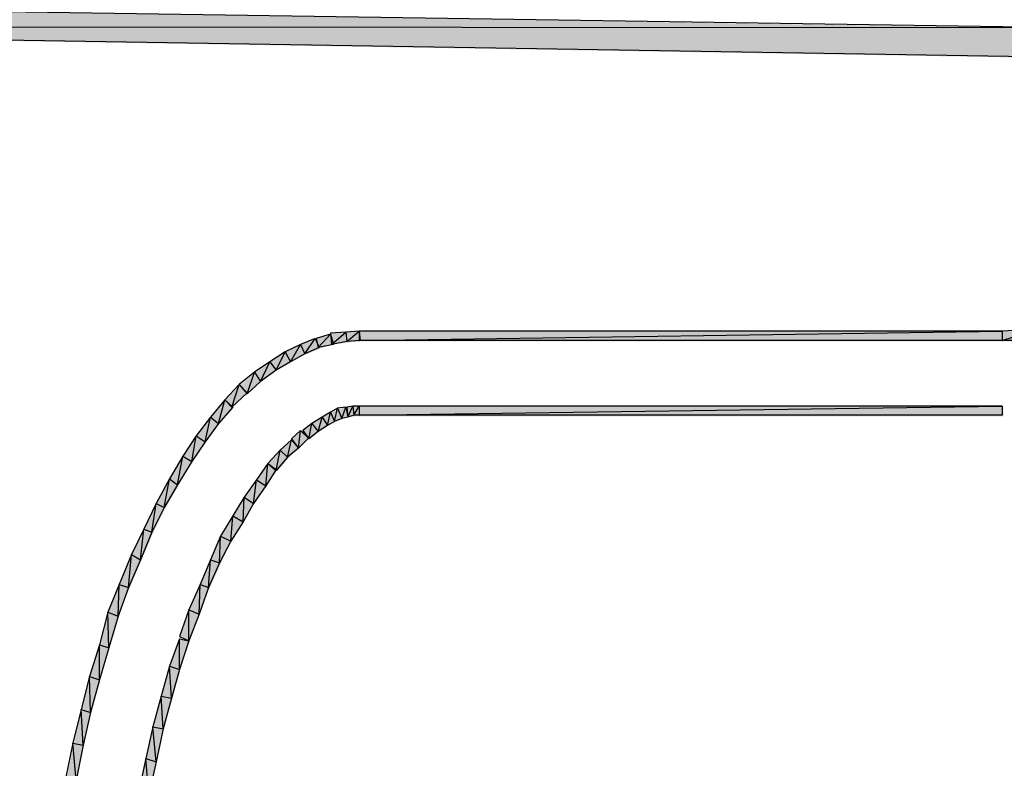
# Model space of a CAD drawing. Units: millimetres. Extents: x 2 to 289, y 2 to 202.
# Drawn here: x 96 to 113, y 169 to 182 of the extents above; entities that cross this region are included whole.
import ezdxf

# ---------------------------------------------------------------- set-up
doc = ezdxf.new("R2010")
doc.units = ezdxf.units.MM
doc.layers.add('H', color=7, linetype='Continuous')
doc.layers.add('P', color=7, linetype='Continuous')

msp = doc.modelspace()

# ---------------------------------------------------------------- hatches: boundary and pattern name
at = {"layer": 'H', "linetype": 'Continuous'}
for points in [[(114.706, 182.051), (114.688, 181.539), (82.233, 182.069), (82.233, 182.563), (114.706, 182.051)], [(114.706, 182.051), (114.688, 181.539), (82.233, 182.069), (82.233, 182.563), (114.706, 182.051)], [(101.424, 176.548), (101.371, 176.724), (101.618, 176.777), (101.671, 176.618), (101.424, 176.548)], [(101.424, 176.548), (101.371, 176.724), (101.618, 176.777), (101.671, 176.618), (101.424, 176.548)], [(101.9, 176.653), (101.653, 176.618), (101.618, 176.812), (101.882, 176.83), (102.112, 176.848), (102.129, 176.671), (101.9, 176.653)], [(101.9, 176.653), (101.653, 176.618), (101.618, 176.812), (101.882, 176.83), (102.112, 176.848), (102.129, 176.671), (101.9, 176.653)], [(102.112, 176.671), (102.112, 176.848), (113.189, 176.848), (113.189, 176.671), (102.112, 176.671)], [(102.112, 176.671), (102.112, 176.848), (113.189, 176.848), (113.189, 176.671), (102.112, 176.671)], [(113.189, 176.671), (113.189, 176.848), (113.771, 176.865), (114.406, 176.83), (115.023, 176.777), (115.641, 176.706), (116.293, 176.601), (116.911, 176.459), (118.181, 176.089), (118.816, 175.824), (119.415, 175.56), (120.033, 175.26), (120.615, 174.925), (120.527, 174.748), (119.962, 175.084), (119.345, 175.383), (118.727, 175.666), (118.11, 175.913), (117.493, 176.107), (116.858, 176.283), (116.258, 176.424), (115.623, 176.53), (114.388, 176.653), (113.771, 176.671), (113.189, 176.671)], [(113.189, 176.671), (113.189, 176.848), (113.771, 176.865), (114.406, 176.83), (115.023, 176.777), (115.641, 176.706), (116.293, 176.601), (116.911, 176.459), (118.181, 176.089), (118.816, 175.824), (119.415, 175.56), (120.033, 175.26), (120.615, 174.925), (120.527, 174.748), (119.962, 175.084), (119.345, 175.383), (118.727, 175.666), (118.11, 175.913), (117.493, 176.107), (116.858, 176.283), (116.258, 176.424), (115.623, 176.53), (114.388, 176.653), (113.771, 176.671), (113.189, 176.671)], [(101.177, 176.442), (100.93, 176.318), (100.7, 176.177), (100.418, 175.983), (100.189, 175.772), (100.065, 175.913), (100.312, 176.124), (100.595, 176.318), (100.842, 176.495), (101.124, 176.618), (101.353, 176.724), (101.441, 176.548), (101.177, 176.442)], [(101.177, 176.442), (100.93, 176.318), (100.7, 176.177), (100.418, 175.983), (100.189, 175.772), (100.065, 175.913), (100.312, 176.124), (100.595, 176.318), (100.842, 176.495), (101.124, 176.618), (101.353, 176.724), (101.441, 176.548), (101.177, 176.442)], [(99.924, 175.542), (99.801, 175.666), (100.065, 175.913), (100.189, 175.789), (99.924, 175.542)], [(99.924, 175.542), (99.801, 175.666), (100.065, 175.913), (100.189, 175.789), (99.924, 175.542)], [(99.695, 175.26), (99.466, 174.943), (99.236, 174.607), (98.778, 173.796), (98.566, 173.373), (98.372, 172.914), (98.16, 172.42), (97.966, 171.944), (97.808, 171.379), (97.649, 170.833), (97.508, 170.286), (97.367, 169.721), (97.243, 169.122), (97.137, 168.522), (97.049, 167.94), (96.979, 167.305), (96.802, 167.34), (96.89, 167.958), (96.979, 168.557), (97.084, 169.157), (97.208, 169.757), (97.331, 170.321), (97.473, 170.903), (97.649, 171.45), (97.79, 171.997), (97.984, 172.491), (98.196, 173.002), (98.619, 173.884), (98.848, 174.308), (99.095, 174.696), (99.325, 175.048), (99.554, 175.366), (99.801, 175.666), (99.96, 175.542), (99.695, 175.26)], [(99.695, 175.26), (99.466, 174.943), (99.236, 174.607), (98.778, 173.796), (98.566, 173.373), (98.372, 172.914), (98.16, 172.42), (97.966, 171.944), (97.808, 171.379), (97.649, 170.833), (97.508, 170.286), (97.367, 169.721), (97.243, 169.122), (97.137, 168.522), (97.049, 167.94), (96.979, 167.305), (96.802, 167.34), (96.89, 167.958), (96.979, 168.557), (97.084, 169.157), (97.208, 169.757), (97.331, 170.321), (97.473, 170.903), (97.649, 171.45), (97.79, 171.997), (97.984, 172.491), (98.196, 173.002), (98.619, 173.884), (98.848, 174.308), (99.095, 174.696), (99.325, 175.048), (99.554, 175.366), (99.801, 175.666), (99.96, 175.542), (99.695, 175.26)], [(101.812, 175.348), (101.565, 175.225), (101.424, 175.119), (101.247, 174.978), (101.141, 175.137), (101.318, 175.26), (101.477, 175.366), (101.618, 175.454), (101.759, 175.507), (101.882, 175.542), (101.918, 175.366), (101.812, 175.348)], [(101.812, 175.348), (101.565, 175.225), (101.424, 175.119), (101.247, 174.978), (101.141, 175.137), (101.318, 175.26), (101.477, 175.366), (101.618, 175.454), (101.759, 175.507), (101.882, 175.542), (101.918, 175.366), (101.812, 175.348)], [(102.023, 175.383), (101.918, 175.366), (101.9, 175.542), (102.006, 175.56), (102.112, 175.56), (102.112, 175.383), (102.023, 175.383)], [(102.023, 175.383), (101.918, 175.366), (101.9, 175.542), (102.006, 175.56), (102.112, 175.56), (102.112, 175.383), (102.023, 175.383)], [(102.112, 175.383), (102.112, 175.56), (113.189, 175.56), (113.189, 175.383), (102.112, 175.383)], [(102.112, 175.383), (102.112, 175.56), (113.189, 175.56), (113.189, 175.383), (102.112, 175.383)], [(101.071, 174.837), (100.947, 174.978), (101.124, 175.137), (101.247, 175.013), (101.071, 174.837)], [(101.071, 174.837), (100.947, 174.978), (101.124, 175.137), (101.247, 175.013), (101.071, 174.837)], [(100.894, 174.66), (100.7, 174.431), (100.542, 174.554), (100.753, 174.801), (100.947, 174.96), (101.071, 174.837), (100.894, 174.66)], [(100.894, 174.66), (100.7, 174.431), (100.542, 174.554), (100.753, 174.801), (100.947, 174.96), (101.071, 174.837), (100.894, 174.66)], [(100.506, 174.184), (100.295, 173.884), (100.118, 173.567), (99.907, 173.232), (99.73, 172.843), (99.536, 172.42), (99.36, 171.979), (99.201, 171.521), (99.025, 171.573), (99.201, 172.05), (99.378, 172.491), (99.554, 172.914), (99.748, 173.32), (99.96, 173.673), (100.154, 173.99), (100.365, 174.29), (100.542, 174.554), (100.7, 174.449), (100.506, 174.184)], [(100.506, 174.184), (100.295, 173.884), (100.118, 173.567), (99.907, 173.232), (99.73, 172.843), (99.536, 172.42), (99.36, 171.979), (99.201, 171.521), (99.025, 171.573), (99.201, 172.05), (99.378, 172.491), (99.554, 172.914), (99.748, 173.32), (99.96, 173.673), (100.154, 173.99), (100.365, 174.29), (100.542, 174.554), (100.7, 174.449), (100.506, 174.184)], [(99.025, 171.027), (98.901, 170.515), (98.743, 169.986), (98.619, 169.439), (98.496, 168.875), (98.407, 168.31), (98.249, 167.181), (98.196, 166.582), (98.143, 166.035), (97.966, 166.053), (98.002, 166.599), (98.072, 167.199), (98.319, 168.91), (98.443, 169.474), (98.584, 170.039), (98.707, 170.568), (98.848, 171.062), (99.025, 171.556), (99.201, 171.521), (99.025, 171.027)], [(99.025, 171.027), (98.901, 170.515), (98.743, 169.986), (98.619, 169.439), (98.496, 168.875), (98.407, 168.31), (98.249, 167.181), (98.196, 166.582), (98.143, 166.035), (97.966, 166.053), (98.002, 166.599), (98.072, 167.199), (98.319, 168.91), (98.443, 169.474), (98.584, 170.039), (98.707, 170.568), (98.848, 171.062), (99.025, 171.556), (99.201, 171.521), (99.025, 171.027)]]:
    msp.add_hatch(color=256, dxfattribs=at).paths.add_polyline_path(points)

# ---------------------------------------------------------------- linework, layer by layer
at = {"layer": 'P'}
for points in [[(82.233, 182.563), (114.706, 182.069)], [(82.233, 182.563), (114.706, 182.069)], [(114.706, 182.069), (82.233, 182.086)], [(82.233, 182.086), (114.688, 181.557)], [(114.706, 182.069), (82.233, 182.086)], [(114.706, 182.069), (82.233, 182.086)], [(82.233, 182.086), (114.688, 181.557)], [(114.706, 182.069), (82.233, 182.086)], [(101.618, 176.795), (101.371, 176.724)], [(101.618, 176.795), (101.371, 176.724)], [(101.406, 176.565), (101.618, 176.795)], [(101.406, 176.565), (101.618, 176.795)], [(101.406, 176.565), (101.618, 176.795)], [(101.406, 176.565), (101.618, 176.795)], [(101.882, 176.83), (101.618, 176.812)], [(101.882, 176.83), (101.618, 176.812)], [(101.618, 176.812), (101.635, 176.618)], [(101.618, 176.812), (101.635, 176.618)], [(101.618, 176.795), (101.671, 176.618)], [(101.618, 176.795), (101.671, 176.618)], [(101.635, 176.618), (101.882, 176.83)], [(101.635, 176.618), (101.882, 176.83)], [(101.635, 176.618), (101.882, 176.83)], [(101.635, 176.618), (101.882, 176.83)], [(102.112, 176.848), (101.882, 176.83)], [(102.112, 176.848), (101.882, 176.83)], [(101.882, 176.83), (101.9, 176.671)], [(101.882, 176.83), (101.9, 176.671)], [(101.882, 176.83), (101.9, 176.671)], [(101.882, 176.83), (101.9, 176.671)], [(101.9, 176.671), (102.112, 176.848)], [(101.9, 176.671), (102.112, 176.848)], [(101.9, 176.671), (102.112, 176.848)], [(101.9, 176.671), (102.112, 176.848)], [(102.112, 176.848), (102.129, 176.689)], [(102.112, 176.848), (102.112, 176.689)], [(102.112, 176.689), (113.171, 176.848)], [(113.171, 176.848), (102.112, 176.848)], [(102.112, 176.689), (113.171, 176.848)], [(102.112, 176.848), (102.129, 176.689)], [(102.112, 176.848), (102.112, 176.689)], [(102.112, 176.689), (113.171, 176.848)], [(113.171, 176.848), (102.112, 176.848)], [(102.112, 176.689), (113.171, 176.848)], [(113.171, 176.689), (113.771, 176.883)], [(113.771, 176.883), (113.171, 176.848)], [(113.171, 176.689), (113.771, 176.883)], [(113.171, 176.689), (113.771, 176.883)], [(113.771, 176.883), (113.171, 176.848)], [(113.171, 176.689), (113.771, 176.883)], [(113.171, 176.848), (113.171, 176.689)], [(113.171, 176.848), (113.171, 176.689)], [(113.171, 176.848), (113.171, 176.689)], [(113.171, 176.848), (113.171, 176.689)], [(101.106, 176.618), (100.842, 176.495)], [(101.106, 176.618), (100.842, 176.495)], [(100.93, 176.318), (101.106, 176.618)], [(100.93, 176.318), (101.106, 176.618)], [(100.93, 176.318), (101.106, 176.618)], [(100.93, 176.318), (101.106, 176.618)], [(101.353, 176.724), (101.106, 176.618)], [(101.353, 176.724), (101.106, 176.618)], [(101.106, 176.618), (101.177, 176.459)], [(101.106, 176.618), (101.177, 176.459)], [(101.106, 176.618), (101.177, 176.459)], [(101.106, 176.618), (101.177, 176.459)], [(101.177, 176.459), (101.353, 176.724)], [(101.177, 176.459), (101.353, 176.724)], [(101.177, 176.459), (101.353, 176.724)], [(101.177, 176.459), (101.353, 176.724)], [(101.353, 176.724), (101.424, 176.565)], [(101.353, 176.724), (101.424, 176.565)], [(101.371, 176.724), (101.406, 176.565)], [(101.371, 176.724), (101.406, 176.565)], [(101.671, 176.618), (101.406, 176.565)], [(101.671, 176.618), (101.406, 176.565)], [(101.9, 176.671), (101.635, 176.618)], [(101.9, 176.671), (101.635, 176.618)], [(102.129, 176.689), (101.9, 176.671)], [(102.129, 176.689), (101.9, 176.671)], [(113.171, 176.689), (102.112, 176.689)], [(113.171, 176.689), (102.112, 176.689)], [(113.771, 176.689), (113.171, 176.689)], [(113.771, 176.689), (113.171, 176.689)], [(100.842, 176.495), (100.577, 176.318)], [(100.842, 176.495), (100.577, 176.318)], [(100.683, 176.177), (100.842, 176.495)], [(100.683, 176.177), (100.842, 176.495)], [(100.683, 176.177), (100.842, 176.495)], [(100.683, 176.177), (100.842, 176.495)], [(100.842, 176.495), (100.93, 176.318)], [(100.842, 176.495), (100.93, 176.318)], [(100.842, 176.495), (100.93, 176.318)], [(100.842, 176.495), (100.93, 176.318)], [(101.177, 176.459), (100.93, 176.318)], [(101.177, 176.459), (100.93, 176.318)], [(101.424, 176.565), (101.177, 176.459)], [(101.424, 176.565), (101.177, 176.459)], [(100.577, 176.318), (100.312, 176.142)], [(100.577, 176.318), (100.312, 176.142)], [(100.418, 175.983), (100.577, 176.318)], [(100.418, 175.983), (100.577, 176.318)], [(100.418, 175.983), (100.577, 176.318)], [(100.418, 175.983), (100.577, 176.318)], [(100.577, 176.318), (100.683, 176.177)], [(100.577, 176.318), (100.683, 176.177)], [(100.577, 176.318), (100.683, 176.177)], [(100.577, 176.318), (100.683, 176.177)], [(100.93, 176.318), (100.683, 176.177)], [(100.93, 176.318), (100.683, 176.177)], [(100.312, 176.142), (100.048, 175.93)], [(100.312, 176.142), (100.048, 175.93)], [(100.189, 175.772), (100.312, 176.142)], [(100.189, 175.772), (100.312, 176.142)], [(100.189, 175.772), (100.312, 176.142)], [(100.189, 175.772), (100.312, 176.142)], [(100.312, 176.142), (100.418, 175.983)], [(100.312, 176.142), (100.418, 175.983)], [(100.312, 176.142), (100.418, 175.983)], [(100.312, 176.142), (100.418, 175.983)], [(100.683, 176.177), (100.418, 175.983)], [(100.683, 176.177), (100.418, 175.983)], [(100.048, 175.93), (99.801, 175.666)], [(100.048, 175.93), (99.801, 175.666)], [(99.924, 175.542), (100.048, 175.93)], [(99.924, 175.542), (100.048, 175.93)], [(99.924, 175.542), (100.048, 175.93)], [(99.924, 175.542), (100.048, 175.93)], [(100.048, 175.93), (100.189, 175.789)], [(100.048, 175.93), (100.189, 175.772)], [(100.048, 175.93), (100.189, 175.789)], [(100.048, 175.93), (100.189, 175.772)], [(100.418, 175.983), (100.189, 175.772)], [(100.418, 175.983), (100.189, 175.772)], [(100.189, 175.789), (99.924, 175.542)], [(100.189, 175.789), (99.924, 175.542)], [(99.801, 175.666), (99.554, 175.366)], [(99.801, 175.666), (99.554, 175.366)], [(99.695, 175.26), (99.801, 175.666)], [(99.695, 175.26), (99.801, 175.666)], [(99.695, 175.26), (99.801, 175.666)], [(99.695, 175.26), (99.801, 175.666)], [(99.801, 175.666), (99.942, 175.542)], [(99.801, 175.666), (99.924, 175.542)], [(99.801, 175.666), (99.942, 175.542)], [(99.801, 175.666), (99.924, 175.542)], [(99.942, 175.542), (99.695, 175.26)], [(99.942, 175.542), (99.695, 175.26)], [(101.618, 175.454), (101.477, 175.366)], [(101.618, 175.454), (101.477, 175.366)], [(101.565, 175.225), (101.618, 175.454)], [(101.565, 175.225), (101.618, 175.454)], [(101.565, 175.225), (101.618, 175.454)], [(101.565, 175.225), (101.618, 175.454)], [(101.741, 175.525), (101.618, 175.454)], [(101.741, 175.525), (101.618, 175.454)], [(101.618, 175.454), (101.688, 175.295)], [(101.618, 175.454), (101.688, 175.295)], [(101.618, 175.454), (101.688, 175.295)], [(101.618, 175.454), (101.688, 175.295)], [(101.688, 175.295), (101.741, 175.525)], [(101.688, 175.295), (101.741, 175.525)], [(101.688, 175.295), (101.741, 175.525)], [(101.688, 175.295), (101.741, 175.525)], [(101.882, 175.542), (101.741, 175.525)], [(101.882, 175.542), (101.741, 175.525)], [(101.741, 175.525), (101.812, 175.348)], [(101.741, 175.525), (101.812, 175.348)], [(101.741, 175.525), (101.812, 175.348)], [(101.741, 175.525), (101.812, 175.348)], [(101.812, 175.348), (101.882, 175.542)], [(101.812, 175.348), (101.882, 175.542)], [(101.812, 175.348), (101.882, 175.542)], [(101.812, 175.348), (101.882, 175.542)], [(101.882, 175.542), (101.918, 175.366)], [(101.882, 175.542), (101.918, 175.366)], [(102.006, 175.56), (101.9, 175.542)], [(102.006, 175.56), (101.9, 175.542)], [(101.9, 175.542), (101.918, 175.366)], [(101.9, 175.542), (101.918, 175.366)], [(101.918, 175.366), (102.006, 175.56)], [(101.918, 175.366), (102.006, 175.56)], [(101.918, 175.366), (102.006, 175.56)], [(101.918, 175.366), (102.006, 175.56)], [(102.006, 175.56), (102.023, 175.401)], [(102.006, 175.56), (102.023, 175.401)], [(102.112, 175.56), (102.006, 175.56)], [(102.006, 175.56), (102.023, 175.401)], [(102.006, 175.56), (102.023, 175.401)], [(102.112, 175.56), (102.006, 175.56)], [(102.023, 175.401), (102.112, 175.56)], [(102.023, 175.401), (102.112, 175.56)], [(102.023, 175.401), (102.112, 175.56)], [(102.023, 175.401), (102.112, 175.56)], [(102.112, 175.56), (102.112, 175.401)], [(102.112, 175.56), (102.112, 175.401)], [(102.112, 175.401), (113.171, 175.56)], [(113.171, 175.56), (102.112, 175.56)], [(102.112, 175.401), (113.171, 175.56)], [(102.112, 175.56), (102.112, 175.401)], [(102.112, 175.56), (102.112, 175.401)], [(102.112, 175.401), (113.171, 175.56)], [(113.171, 175.56), (102.112, 175.56)], [(102.112, 175.401), (113.171, 175.56)], [(113.171, 175.56), (113.171, 175.401)], [(113.171, 175.56), (113.171, 175.401)], [(99.554, 175.366), (99.307, 175.048)], [(99.554, 175.366), (99.307, 175.048)], [(99.466, 174.943), (99.554, 175.366)], [(99.466, 174.943), (99.554, 175.366)], [(99.466, 174.943), (99.554, 175.366)], [(99.466, 174.943), (99.554, 175.366)], [(99.695, 175.26), (99.466, 174.943)], [(99.695, 175.26), (99.466, 174.943)], [(99.554, 175.366), (99.695, 175.26)], [(99.554, 175.366), (99.695, 175.26)], [(99.554, 175.366), (99.695, 175.26)], [(99.554, 175.366), (99.695, 175.26)], [(101.3, 175.26), (101.141, 175.137)], [(101.3, 175.26), (101.141, 175.137)], [(101.247, 174.995), (101.3, 175.26)], [(101.247, 174.995), (101.3, 175.26)], [(101.247, 174.995), (101.3, 175.26)], [(101.247, 174.995), (101.3, 175.26)], [(101.477, 175.366), (101.3, 175.26)], [(101.477, 175.366), (101.3, 175.26)], [(101.3, 175.26), (101.406, 175.119)], [(101.3, 175.26), (101.406, 175.119)], [(101.3, 175.26), (101.406, 175.119)], [(101.3, 175.26), (101.406, 175.119)], [(101.406, 175.119), (101.477, 175.366)], [(101.406, 175.119), (101.477, 175.366)], [(101.406, 175.119), (101.477, 175.366)], [(101.406, 175.119), (101.477, 175.366)], [(101.477, 175.366), (101.565, 175.225)], [(101.477, 175.366), (101.565, 175.225)], [(101.477, 175.366), (101.565, 175.225)], [(101.477, 175.366), (101.565, 175.225)], [(101.688, 175.295), (101.565, 175.225)], [(101.688, 175.295), (101.565, 175.225)], [(101.812, 175.348), (101.688, 175.295)], [(101.812, 175.348), (101.688, 175.295)], [(101.918, 175.366), (101.812, 175.348)], [(101.918, 175.366), (101.812, 175.348)], [(102.023, 175.401), (101.918, 175.366)], [(102.023, 175.401), (101.918, 175.366)], [(102.112, 175.401), (102.023, 175.401)], [(102.112, 175.401), (102.023, 175.401)], [(113.171, 175.401), (102.112, 175.401)], [(113.171, 175.401), (102.112, 175.401)], [(101.106, 175.137), (100.947, 174.995)], [(101.106, 175.137), (100.947, 174.995)], [(101.071, 174.837), (101.106, 175.137)], [(101.071, 174.837), (101.106, 175.137)], [(101.071, 174.837), (101.106, 175.137)], [(101.071, 174.837), (101.106, 175.137)], [(101.106, 175.137), (101.247, 175.013)], [(101.106, 175.137), (101.247, 175.013)], [(101.141, 175.137), (101.247, 174.995)], [(101.141, 175.137), (101.247, 174.995)], [(101.406, 175.119), (101.247, 174.995)], [(101.406, 175.119), (101.247, 174.995)], [(101.565, 175.225), (101.406, 175.119)], [(101.565, 175.225), (101.406, 175.119)], [(99.307, 175.048), (99.078, 174.696)], [(99.307, 175.048), (99.078, 174.696)], [(99.236, 174.607), (99.307, 175.048)], [(99.236, 174.607), (99.307, 175.048)], [(99.236, 174.607), (99.307, 175.048)], [(99.236, 174.607), (99.307, 175.048)], [(99.466, 174.943), (99.236, 174.607)], [(99.466, 174.943), (99.236, 174.607)], [(99.307, 175.048), (99.466, 174.943)], [(99.307, 175.048), (99.466, 174.943)], [(99.307, 175.048), (99.466, 174.943)], [(99.307, 175.048), (99.466, 174.943)], [(100.947, 174.978), (100.753, 174.801)], [(100.947, 174.978), (100.753, 174.801)], [(100.877, 174.678), (100.947, 174.978)], [(100.877, 174.678), (100.947, 174.978)], [(100.877, 174.678), (100.947, 174.978)], [(100.877, 174.678), (100.947, 174.978)], [(100.947, 174.995), (101.071, 174.837)], [(100.947, 174.995), (101.071, 174.837)], [(100.947, 174.978), (101.071, 174.837)], [(100.947, 174.978), (101.071, 174.837)], [(101.247, 175.013), (101.071, 174.837)], [(101.247, 175.013), (101.071, 174.837)], [(100.753, 174.801), (100.542, 174.572)], [(100.753, 174.801), (100.542, 174.572)], [(100.683, 174.449), (100.753, 174.801)], [(100.683, 174.449), (100.753, 174.801)], [(100.683, 174.449), (100.753, 174.801)], [(100.683, 174.449), (100.753, 174.801)], [(100.753, 174.801), (100.877, 174.678)], [(100.753, 174.801), (100.877, 174.678)], [(100.753, 174.801), (100.877, 174.678)], [(100.753, 174.801), (100.877, 174.678)], [(101.071, 174.837), (100.877, 174.678)], [(101.071, 174.837), (100.877, 174.678)], [(99.078, 174.696), (98.848, 174.308)], [(99.078, 174.696), (98.848, 174.308)], [(98.989, 174.202), (99.078, 174.696)], [(98.989, 174.202), (99.078, 174.696)], [(98.989, 174.202), (99.078, 174.696)], [(98.989, 174.202), (99.078, 174.696)], [(99.236, 174.607), (98.989, 174.202)], [(99.236, 174.607), (98.989, 174.202)], [(99.078, 174.696), (99.236, 174.607)], [(99.078, 174.696), (99.236, 174.607)], [(99.078, 174.696), (99.236, 174.607)], [(99.078, 174.696), (99.236, 174.607)], [(100.542, 174.572), (100.348, 174.29)], [(100.542, 174.572), (100.348, 174.29)], [(100.506, 174.184), (100.542, 174.572)], [(100.506, 174.184), (100.542, 174.572)], [(100.506, 174.184), (100.542, 174.572)], [(100.506, 174.184), (100.542, 174.572)], [(100.542, 174.572), (100.683, 174.466)], [(100.542, 174.572), (100.683, 174.449)], [(100.542, 174.572), (100.683, 174.466)], [(100.542, 174.572), (100.683, 174.449)], [(100.877, 174.678), (100.683, 174.449)], [(100.877, 174.678), (100.683, 174.449)], [(100.683, 174.466), (100.506, 174.184)], [(100.683, 174.466), (100.506, 174.184)], [(98.848, 174.308), (98.619, 173.884)], [(98.848, 174.308), (98.619, 173.884)], [(98.76, 173.814), (98.848, 174.308)], [(98.76, 173.814), (98.848, 174.308)], [(98.76, 173.814), (98.848, 174.308)], [(98.76, 173.814), (98.848, 174.308)], [(98.848, 174.308), (98.989, 174.202)], [(98.848, 174.308), (98.989, 174.202)], [(98.848, 174.308), (98.989, 174.202)], [(98.848, 174.308), (98.989, 174.202)], [(100.348, 174.29), (100.136, 173.99)], [(100.348, 174.29), (100.136, 173.99)], [(100.295, 173.884), (100.348, 174.29)], [(100.295, 173.884), (100.348, 174.29)], [(100.295, 173.884), (100.348, 174.29)], [(100.295, 173.884), (100.348, 174.29)], [(100.348, 174.29), (100.506, 174.184)], [(100.348, 174.29), (100.506, 174.184)], [(100.348, 174.29), (100.506, 174.184)], [(100.348, 174.29), (100.506, 174.184)], [(98.989, 174.202), (98.76, 173.814)], [(98.989, 174.202), (98.76, 173.814)], [(100.506, 174.184), (100.295, 173.884)], [(100.506, 174.184), (100.295, 173.884)], [(100.136, 173.99), (99.942, 173.673)], [(100.136, 173.99), (99.942, 173.673)], [(100.118, 173.567), (100.136, 173.99)], [(100.118, 173.567), (100.136, 173.99)], [(100.118, 173.567), (100.136, 173.99)], [(100.118, 173.567), (100.136, 173.99)], [(100.136, 173.99), (100.295, 173.884)], [(100.136, 173.99), (100.295, 173.884)], [(100.136, 173.99), (100.295, 173.884)], [(100.136, 173.99), (100.295, 173.884)], [(98.619, 173.884), (98.407, 173.443)], [(98.619, 173.884), (98.407, 173.443)], [(98.548, 173.39), (98.619, 173.884)], [(98.548, 173.39), (98.619, 173.884)], [(98.548, 173.39), (98.619, 173.884)], [(98.548, 173.39), (98.619, 173.884)], [(98.76, 173.814), (98.548, 173.39)], [(98.76, 173.814), (98.548, 173.39)], [(98.619, 173.884), (98.76, 173.814)], [(98.619, 173.884), (98.76, 173.814)], [(98.619, 173.884), (98.76, 173.814)], [(98.619, 173.884), (98.76, 173.814)], [(100.295, 173.884), (100.118, 173.567)], [(100.295, 173.884), (100.118, 173.567)], [(99.942, 173.673), (99.73, 173.32)], [(99.942, 173.673), (99.73, 173.32)], [(99.907, 173.232), (99.942, 173.673)], [(99.907, 173.232), (99.942, 173.673)], [(99.907, 173.232), (99.942, 173.673)], [(99.907, 173.232), (99.942, 173.673)], [(100.118, 173.567), (99.907, 173.232)], [(100.118, 173.567), (99.907, 173.232)], [(99.942, 173.673), (100.118, 173.567)], [(99.942, 173.673), (100.118, 173.567)], [(99.942, 173.673), (100.118, 173.567)], [(99.942, 173.673), (100.118, 173.567)], [(98.407, 173.443), (98.196, 173.002)], [(98.407, 173.443), (98.196, 173.002)], [(98.354, 172.914), (98.407, 173.443)], [(98.354, 172.914), (98.407, 173.443)], [(98.354, 172.914), (98.407, 173.443)], [(98.354, 172.914), (98.407, 173.443)], [(98.548, 173.39), (98.354, 172.914)], [(98.548, 173.39), (98.354, 172.914)], [(98.407, 173.443), (98.548, 173.39)], [(98.407, 173.443), (98.548, 173.39)], [(98.407, 173.443), (98.548, 173.39)], [(98.407, 173.443), (98.548, 173.39)], [(99.73, 173.32), (99.554, 172.914)], [(99.73, 173.32), (99.554, 172.914)], [(99.713, 172.861), (99.73, 173.32)], [(99.713, 172.861), (99.73, 173.32)], [(99.713, 172.861), (99.73, 173.32)], [(99.713, 172.861), (99.73, 173.32)], [(99.907, 173.232), (99.713, 172.861)], [(99.907, 173.232), (99.713, 172.861)], [(99.73, 173.32), (99.907, 173.232)], [(99.73, 173.32), (99.907, 173.232)], [(99.73, 173.32), (99.907, 173.232)], [(99.73, 173.32), (99.907, 173.232)], [(98.196, 173.002), (97.984, 172.491)], [(98.196, 173.002), (97.984, 172.491)], [(98.143, 172.438), (98.196, 173.002)], [(98.143, 172.438), (98.196, 173.002)], [(98.143, 172.438), (98.196, 173.002)], [(98.143, 172.438), (98.196, 173.002)], [(98.354, 172.914), (98.143, 172.438)], [(98.354, 172.914), (98.143, 172.438)], [(98.196, 173.002), (98.354, 172.914)], [(98.196, 173.002), (98.354, 172.914)], [(98.196, 173.002), (98.354, 172.914)], [(98.196, 173.002), (98.354, 172.914)], [(99.554, 172.914), (99.378, 172.491)], [(99.554, 172.914), (99.378, 172.491)], [(99.519, 172.438), (99.554, 172.914)], [(99.519, 172.438), (99.554, 172.914)], [(99.519, 172.438), (99.554, 172.914)], [(99.519, 172.438), (99.554, 172.914)], [(99.554, 172.914), (99.713, 172.861)], [(99.554, 172.914), (99.713, 172.861)], [(99.554, 172.914), (99.713, 172.861)], [(99.554, 172.914), (99.713, 172.861)], [(99.713, 172.861), (99.519, 172.438)], [(99.713, 172.861), (99.519, 172.438)], [(97.984, 172.491), (97.79, 172.014)], [(97.984, 172.491), (97.79, 172.014)], [(97.966, 171.944), (97.984, 172.491)], [(97.966, 171.944), (97.984, 172.491)], [(97.966, 171.944), (97.984, 172.491)], [(97.966, 171.944), (97.984, 172.491)], [(98.143, 172.438), (97.966, 171.944)], [(98.143, 172.438), (97.966, 171.944)], [(97.984, 172.491), (98.143, 172.438)], [(97.984, 172.491), (98.143, 172.438)], [(97.984, 172.491), (98.143, 172.438)], [(97.984, 172.491), (98.143, 172.438)], [(99.378, 172.491), (99.183, 172.05)], [(99.378, 172.491), (99.183, 172.05)], [(99.36, 171.979), (99.378, 172.491)], [(99.36, 171.979), (99.378, 172.491)], [(99.36, 171.979), (99.378, 172.491)], [(99.36, 171.979), (99.378, 172.491)], [(99.519, 172.438), (99.36, 171.979)], [(99.519, 172.438), (99.36, 171.979)], [(99.378, 172.491), (99.519, 172.438)], [(99.378, 172.491), (99.519, 172.438)], [(99.378, 172.491), (99.519, 172.438)], [(99.378, 172.491), (99.519, 172.438)], [(99.183, 172.05), (99.025, 171.591)], [(99.183, 172.05), (99.025, 171.591)], [(99.183, 171.521), (99.183, 172.05)], [(99.183, 171.521), (99.183, 172.05)], [(99.183, 172.05), (99.36, 171.979)], [(99.183, 172.05), (99.36, 171.979)], [(99.183, 171.521), (99.183, 172.05)], [(99.183, 171.521), (99.183, 172.05)], [(99.183, 172.05), (99.36, 171.979)], [(99.183, 172.05), (99.36, 171.979)], [(97.79, 172.014), (97.649, 171.45)], [(97.79, 172.014), (97.649, 171.45)], [(97.808, 171.397), (97.79, 172.014)], [(97.808, 171.397), (97.79, 172.014)], [(97.79, 172.014), (97.966, 171.944)], [(97.79, 172.014), (97.966, 171.944)], [(97.808, 171.397), (97.79, 172.014)], [(97.808, 171.397), (97.79, 172.014)], [(97.79, 172.014), (97.966, 171.944)], [(97.79, 172.014), (97.966, 171.944)], [(97.966, 171.944), (97.808, 171.397)], [(97.966, 171.944), (97.808, 171.397)], [(99.36, 171.979), (99.183, 171.521)], [(99.36, 171.979), (99.183, 171.521)], [(99.025, 171.556), (98.848, 171.08)], [(99.025, 171.556), (98.848, 171.08)], [(99.025, 171.591), (99.183, 171.521)], [(99.025, 171.591), (99.183, 171.521)], [(99.025, 171.027), (99.025, 171.556)], [(99.025, 171.027), (99.025, 171.556)], [(99.025, 171.556), (99.183, 171.521)], [(99.025, 171.027), (99.025, 171.556)], [(99.025, 171.027), (99.025, 171.556)], [(99.025, 171.556), (99.183, 171.521)], [(97.649, 171.45), (97.473, 170.903)], [(97.649, 171.45), (97.473, 170.903)], [(97.649, 170.85), (97.649, 171.45)], [(97.649, 170.85), (97.649, 171.45)], [(97.649, 171.45), (97.808, 171.397)], [(97.649, 171.45), (97.808, 171.397)], [(97.649, 170.85), (97.649, 171.45)], [(97.649, 170.85), (97.649, 171.45)], [(97.649, 171.45), (97.808, 171.397)], [(97.649, 171.45), (97.808, 171.397)], [(97.808, 171.397), (97.649, 170.85)], [(97.808, 171.397), (97.649, 170.85)], [(99.183, 171.521), (99.025, 171.027)], [(99.183, 171.521), (99.025, 171.027)], [(98.848, 171.08), (98.707, 170.568)], [(98.848, 171.08), (98.707, 170.568)], [(98.884, 170.533), (98.848, 171.08)], [(98.884, 170.533), (98.848, 171.08)], [(98.848, 171.08), (99.025, 171.027)], [(98.848, 171.08), (99.025, 171.027)], [(98.884, 170.533), (98.848, 171.08)], [(98.884, 170.533), (98.848, 171.08)], [(98.848, 171.08), (99.025, 171.027)], [(98.848, 171.08), (99.025, 171.027)], [(99.025, 171.027), (98.884, 170.533)], [(99.025, 171.027), (98.884, 170.533)], [(97.473, 170.903), (97.331, 170.339)], [(97.473, 170.903), (97.331, 170.339)], [(97.49, 170.286), (97.473, 170.903)], [(97.49, 170.286), (97.473, 170.903)], [(97.473, 170.903), (97.649, 170.85)], [(97.473, 170.903), (97.649, 170.85)], [(97.49, 170.286), (97.473, 170.903)], [(97.49, 170.286), (97.473, 170.903)], [(97.473, 170.903), (97.649, 170.85)], [(97.473, 170.903), (97.649, 170.85)], [(97.649, 170.85), (97.49, 170.286)], [(97.649, 170.85), (97.49, 170.286)], [(98.707, 170.568), (98.566, 170.039)], [(98.707, 170.568), (98.566, 170.039)], [(98.743, 170.004), (98.707, 170.568)], [(98.743, 170.004), (98.707, 170.568)], [(98.707, 170.568), (98.884, 170.533)], [(98.707, 170.568), (98.884, 170.533)], [(98.743, 170.004), (98.707, 170.568)], [(98.743, 170.004), (98.707, 170.568)], [(98.707, 170.568), (98.884, 170.533)], [(98.707, 170.568), (98.884, 170.533)], [(98.884, 170.533), (98.743, 170.004)], [(98.884, 170.533), (98.743, 170.004)], [(97.331, 170.339), (97.19, 169.757)], [(97.331, 170.339), (97.19, 169.757)], [(97.367, 169.721), (97.331, 170.339)], [(97.367, 169.721), (97.331, 170.339)], [(97.331, 170.339), (97.49, 170.286)], [(97.331, 170.339), (97.49, 170.286)], [(97.367, 169.721), (97.331, 170.339)], [(97.367, 169.721), (97.331, 170.339)], [(97.331, 170.339), (97.49, 170.286)], [(97.331, 170.339), (97.49, 170.286)], [(97.49, 170.286), (97.367, 169.721)], [(97.49, 170.286), (97.367, 169.721)], [(98.566, 170.039), (98.443, 169.492)], [(98.566, 170.039), (98.443, 169.492)], [(98.619, 169.439), (98.566, 170.039)], [(98.619, 169.439), (98.566, 170.039)], [(98.566, 170.039), (98.743, 170.004)], [(98.566, 170.039), (98.743, 170.004)], [(98.619, 169.439), (98.566, 170.039)], [(98.619, 169.439), (98.566, 170.039)], [(98.566, 170.039), (98.743, 170.004)], [(98.566, 170.039), (98.743, 170.004)], [(98.743, 170.004), (98.619, 169.439)], [(98.743, 170.004), (98.619, 169.439)], [(97.19, 169.757), (97.067, 169.175)], [(97.19, 169.757), (97.067, 169.175)], [(97.243, 169.122), (97.19, 169.757)], [(97.243, 169.122), (97.19, 169.757)], [(97.19, 169.757), (97.367, 169.721)], [(97.19, 169.757), (97.367, 169.721)], [(97.243, 169.122), (97.19, 169.757)], [(97.243, 169.122), (97.19, 169.757)], [(97.19, 169.757), (97.367, 169.721)], [(97.19, 169.757), (97.367, 169.721)], [(97.367, 169.721), (97.243, 169.122)], [(97.367, 169.721), (97.243, 169.122)], [(98.443, 169.492), (98.319, 168.91)], [(98.443, 169.492), (98.319, 168.91)], [(98.496, 168.875), (98.443, 169.492)], [(98.496, 168.875), (98.443, 169.492)], [(98.443, 169.492), (98.619, 169.439)], [(98.443, 169.492), (98.619, 169.439)], [(98.496, 168.875), (98.443, 169.492)], [(98.496, 168.875), (98.443, 169.492)], [(98.443, 169.492), (98.619, 169.439)], [(98.443, 169.492), (98.619, 169.439)], [(98.619, 169.439), (98.496, 168.875)], [(98.619, 169.439), (98.496, 168.875)]]:
    msp.add_lwpolyline(points, dxfattribs=at)

doc.saveas('drawing.dxf')
